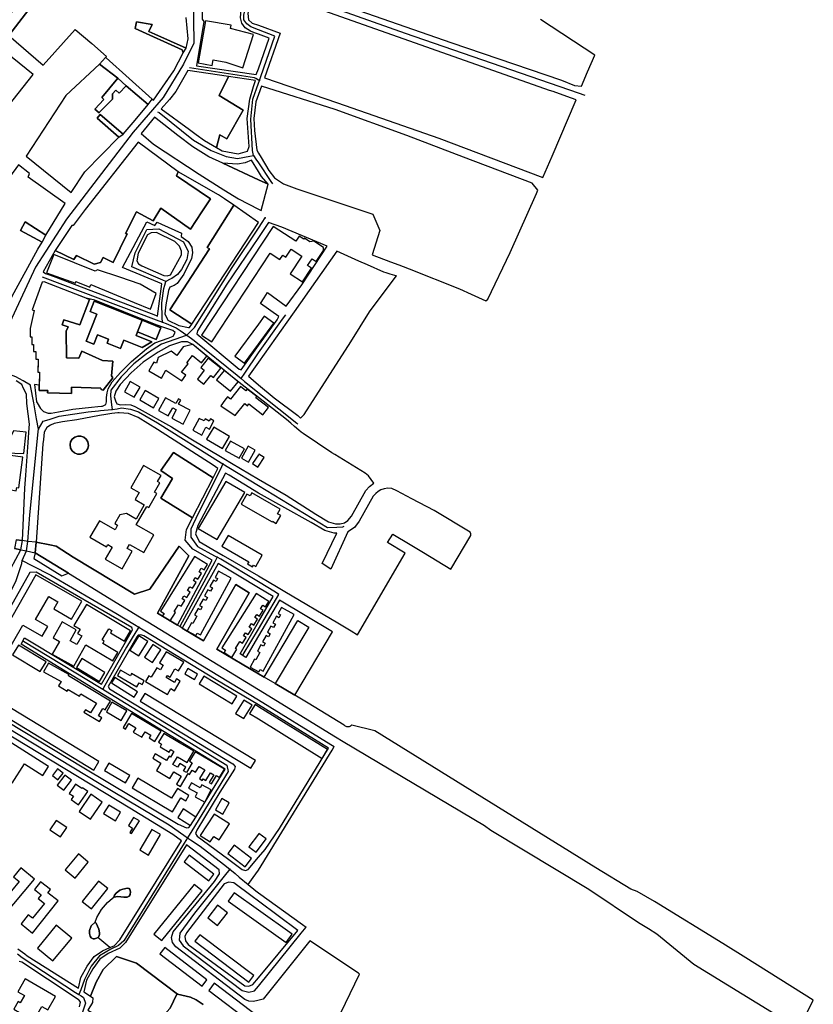
# Model space of a CAD drawing. Units: metres. Extents: x 43663 to 154329, y 406692 to 581000.
# Drawn here: x 99827 to 100402, y 478047 to 478761 of the extents above; entities that cross this region are included whole.
import ezdxf

# ---------------------------------------------------------------- set-up
doc = ezdxf.new("R2010")
doc.units = ezdxf.units.M
for name, color, linetype in [('0_TERREIN', 3, 'Continuous'), ('1_WATER', 5, 'Continuous'), ('2_GEBOUWEN', 1, 'Continuous'), ('3_WEGEN', 6, 'Continuous')]:
    doc.layers.add(name, color=color, linetype=linetype)

# ---------------------------------------------------------------- blocks, each defined once
blk = doc.blocks.new('24_oost.gml_terrain')
for points in [[(100045.645, 478777.54), (100139.56, 478744.667), (100219.761, 478717.373), (100229.097, 478713.496), (100234.158, 478712.89), (100238.552, 478723.372), (100243.916, 478735.378), (100204.568, 478761.255)], [(99823.875, 478770.949), (99813.348, 478754.697), (99819.045, 478749.763), (99835.967, 478771.597)], [(99835.967, 478771.597), (99819.045, 478749.763), (99843.99, 478728.159), (99867.137, 478754.075), (99879.166, 478743.915), (99889.784, 478734.432), (99889.171, 478733.746), (99889.523, 478733.431), (99923.088, 478703.453), (99923.874, 478702.751), (99936.896, 478721.521), (99938.712, 478724.138), (99945.5, 478737.107), (99944.743, 478739.201), (99910.763, 478754.701), (99911.65, 478759.641), (99922.935, 478757.718), (99920.664, 478752.639), (99925.027, 478750.687), (99947.725, 478740.537), (99949.132, 478747.12), (99947.707, 478762.689)], [(99987.34, 478782.348), (99984.084, 478784.591), (99971.695, 478788.056), (99964.549, 478790.231), (99959.613, 478793.102), (99959.247, 478793.416), (99958.886, 478793.824), (99959.348, 478761.493), (99960.562, 478759.781), (99955.188, 478727.65), (99998.492, 478721.265), (100000, 478725.576), (100007.821, 478747.618), (100000, 478750.705), (99997.294, 478751.652), (99994.232, 478752.829), (99990.466, 478755.182), (99987.876, 478758.715), (99986.912, 478762.435), (99987.455, 478768.839), (99989.091, 478775.056), (99988.68, 478779.789), (99987.34, 478782.348)], [(100212.97, 478662.232), (100230.331, 478703.102), (100223.516, 478705.448), (100213.785, 478709.089), (100211.069, 478709.767), (100039.941, 478770.206), (100017.124, 478777.812), (100010.415, 478779.595), (100000, 478782.101), (99997.2, 478781.551), (99995.645, 478780.612), (99992.349, 478765.543), (99992.82, 478761.07), (99995.409, 478758.715), (100000, 478757.102), (100015.711, 478751.359), (100004.392, 478718.96), (100057.395, 478700.93), (100130.937, 478675.134), (100206.148, 478646.791), (100212.97, 478662.232)], [(99947.725, 478740.537), (99925.027, 478750.687), (99920.664, 478752.639), (99922.935, 478757.718), (99911.65, 478759.641), (99910.763, 478754.701), (99944.743, 478739.201), (99945.5, 478737.107), (99947.725, 478740.537)], [(99795.737, 478664.028), (99808.365, 478685.943), (99836.733, 478721.492), (99809.955, 478742.86), (99726.003, 478634.069), (99761.559, 478615.734), (99768.709, 478626.513), (99771.686, 478625.135), (99795.737, 478664.028)], [(99881.539, 478696.341), (99887.97, 478703.257), (99886.453, 478704.713), (99898.087, 478718.815), (99884.721, 478728.923), (99860.428, 478706.121), (99831.599, 478662.078), (99864.147, 478635.715), (99874.067, 478650.913), (99898.866, 478676.036), (99883.056, 478689.683), (99885.229, 478692.398), (99901.965, 478678.207), (99910.591, 478688.193), (99920.084, 478699.68), (99904.225, 478713.17), (99899.012, 478707.868), (99896.767, 478709.992), (99894.34, 478707.383), (99894.34, 478704.549), (99894.34, 478703.561), (99884.844, 478693.948), (99884.512, 478693.611), (99881.539, 478696.341)], [(99989.069, 478695.625), (99971.515, 478706.253), (99978.423, 478719.974), (99948.846, 478724.29), (99940.205, 478709.035), (99935.496, 478703.149), (99929.611, 478696.556), (99950.028, 478681.47), (99954.877, 478677.887), (99960.89, 478673.444), (99969.682, 478668.419), (99971.977, 478677.602), (99977.059, 478674.83), (99989.069, 478695.625)], [(99904.225, 478713.17), (99898.087, 478718.815), (99886.453, 478704.713), (99887.97, 478703.257), (99881.539, 478696.341), (99884.512, 478693.611), (99884.844, 478693.948), (99894.34, 478703.561), (99894.34, 478704.549), (99894.34, 478707.383), (99896.767, 478709.992), (99899.012, 478707.868), (99904.225, 478713.17)], [(99991.913, 478689.414), (99993.689, 478703.48), (99996.428, 478712.687), (99997.944, 478717.127), (99978.423, 478719.974), (99971.515, 478706.253), (99989.069, 478695.625), (99977.059, 478674.83), (99971.977, 478677.602), (99969.682, 478668.419), (99973.825, 478666.05), (99985.374, 478663.74), (99992.085, 478665.872), (99993.202, 478669.1), (99991.913, 478689.414)], [(100055.585, 478695.933), (100002.186, 478712.894), (100000, 478706.881), (99998.074, 478701.585), (99996.672, 478689.414), (99997.172, 478680.893), (99998.785, 478666.492), (100000, 478664.413), (100001.962, 478661.144), (100007.514, 478651.889), (100011.648, 478646.484), (100018.103, 478642.196), (100027.861, 478638.537), (100082.858, 478620.098), (100087.945, 478608.335), (100082.413, 478590.51), (100095.657, 478585.583), (100101.812, 478583.293), (100104.945, 478582.062), (100109.276, 478580.36), (100145.752, 478566.025), (100154.173, 478562.168), (100164.794, 478557.303), (100166.249, 478558.467), (100182.547, 478592.421), (100201.561, 478635.068), (100202.565, 478637.634), (100198.554, 478642.615), (100148.663, 478661.404), (100107.619, 478677.092), (100055.585, 478695.933)], [(99901.965, 478678.207), (99885.229, 478692.398), (99883.056, 478689.683), (99898.866, 478676.036), (99901.965, 478678.207)], [(100006.989, 478641.824), (100000, 478645.098), (99974.253, 478657.165), (99963.981, 478661.709), (99952.446, 478669.008), (99941.617, 478677.249), (99924.695, 478690.511), (99915.094, 478678.519), (99923.96, 478670.891), (99957.154, 478648.995), (99975.04, 478637.706), (99985.522, 478631.336), (100000, 478623.737), (100001.92, 478622.729), (100006.989, 478641.824)], [(99965.264, 478631.31), (99940.719, 478647.79), (99941.849, 478650.781), (99912.752, 478672.314), (99874.313, 478623.481), (99865.774, 478611.838), (99864.696, 478611.968), (99852.774, 478593.699), (99866.155, 478587.158), (99868.218, 478590.193), (99880.965, 478583.759), (99885.456, 478585.095), (99887.398, 478588.615), (99894.682, 478585.095), (99904.96, 478605.754), (99903.599, 478606.18), (99911.58, 478621.926), (99923.654, 478615.356), (99929.341, 478624.575), (99950.828, 478609.293), (99958.987, 478621.736), (99965.264, 478631.31)], [(99994.939, 478659.293), (99990.455, 478657.271), (99984.912, 478656.346), (99974.253, 478657.165), (100000, 478645.098), (100006.989, 478641.824), (100002.221, 478647.329), (100000, 478651.001), (99994.939, 478659.293)], [(99859.809, 478627.805), (99832.971, 478646.877), (99834.114, 478649.584), (99826.145, 478655.824), (99819.614, 478647.036), (99775.53, 478581.657), (99770.586, 478583.541), (99764.775, 478582.788), (99762.342, 478584.482), (99751.292, 478589.777), (99750.488, 478589.241), (99729.181, 478559.618), (99728.344, 478558.13), (99724.104, 478544.945), (99760.572, 478531.61), (99801.072, 478515.731), (99819.332, 478555.824), (99821.554, 478560.702), (99840.152, 478594.841), (99843.31, 478599.82), (99827.607, 478608.376), (99830.855, 478614.439), (99845.854, 478604.795), (99859.809, 478627.805)], [(99982.181, 478626.569), (99975.467, 478631.294), (99971, 478634.227), (99941.849, 478650.781), (99940.719, 478647.79), (99965.264, 478631.31), (99958.987, 478621.736), (99950.828, 478609.293), (99929.341, 478624.575), (99923.654, 478615.356), (99911.58, 478621.926), (99903.599, 478606.18), (99904.96, 478605.754), (99894.682, 478585.095), (99887.398, 478588.615), (99885.456, 478585.095), (99880.965, 478583.759), (99868.218, 478590.193), (99866.155, 478587.158), (99852.774, 478593.699), (99844.037, 478578.361), (99845.685, 478577.184), (99846.428, 478576.936), (99848.51, 478576.242), (99853.188, 478574.454), (99925.491, 478546.811), (99926.795, 478546.159), (99929.91, 478569.492), (99901.498, 478581.508), (99919.053, 478614.552), (99924.828, 478611.779), (99926.676, 478614.322), (99929.747, 478612.906), (99944.234, 478606.233), (99944.002, 478603.922), (99949.084, 478600.225), (99951.856, 478596.297), (99952.318, 478592.137), (99951.625, 478587.978), (99945.849, 478576.655), (99941.23, 478569.954), (99938.92, 478568.336), (99935.685, 478567.181), (99934.761, 478564.87), (99932.913, 478554.471), (99932.22, 478547.77), (99934.188, 478543.78), (99934.436, 478543.278), (99942.323, 478539.511), (99949.253, 478538.007), (99950.108, 478537.821), (99951.651, 478540.359), (99935.679, 478550.841), (99964.586, 478594.887), (99962.944, 478596.048), (99982.181, 478626.569)], [(100000, 478614.031), (99982.181, 478626.569), (99962.944, 478596.048), (99964.586, 478594.887), (99935.679, 478550.841), (99951.651, 478540.359), (100000, 478614.031)], [(99845.854, 478604.795), (99830.855, 478614.439), (99827.607, 478608.376), (99843.31, 478599.82), (99845.854, 478604.795)], [(100000, 478524.812), (100013.509, 478543.455), (100014.784, 478545.999), (100001.475, 478555.315), (100004.149, 478559.493), (100006.563, 478563.264), (100020.179, 478553.392), (100031.421, 478568.797), (100049.761, 478596.798), (100016.975, 478610.624), (100007.428, 478614.18), (100000, 478603.167), (99977.173, 478569.246), (99955.864, 478535.569), (99955.271, 478533.39), (99986.111, 478507.726), (99987.522, 478507.255), (100000, 478524.812)], [(99936.378, 478576.193), (99944.234, 478590.52), (99944.234, 478593.293), (99942.847, 478596.99), (99939.382, 478600.225), (99926.214, 478606.926), (99922.287, 478606.695), (99919.515, 478605.078), (99912.816, 478591.906), (99911.892, 478586.36), (99913.047, 478584.05), (99915.588, 478582.663), (99931.527, 478575.731), (99933.836, 478575.5), (99936.378, 478576.193)], [(100033.248, 478474.796), (100066.94, 478527.491), (100080.621, 478549.199), (100096.938, 478571.244), (100100.025, 478575.415), (100098.99, 478575.711), (100095.458, 478576.72), (100092.657, 478577.52), (100091.048, 478577.98), (100079.186, 478583.259), (100072.879, 478586.066), (100056.755, 478593.241), (100025.845, 478549.397), (100020.572, 478541.918), (100000, 478512.737), (99992.82, 478502.546), (100000, 478496.415), (100011.47, 478486.915), (100028.489, 478474.21), (100030.632, 478472.24), (100033.248, 478474.796)], [(99847.206, 478570.097), (99844.621, 478570.955), (99843.151, 478570.86), (99836.045, 478550.676), (99837.446, 478550.283), (99834.515, 478537.235), (99834.504, 478531.134), (99835.669, 478531.132), (99835.66, 478525.677), (99837.006, 478525.675), (99836.997, 478520.553), (99838.593, 478520.55), (99838.759, 478514.976), (99840.446, 478514.973), (99840.375, 478512.35), (99840.191, 478505.565), (99841.353, 478505.534), (99841.101, 478496.238), (99840.996, 478492.384), (99847.228, 478492.214), (99847.183, 478490.567), (99864.429, 478490.098), (99864.552, 478494.616), (99885.775, 478494.039), (99885.938, 478492.935), (99887.398, 478492.48), (99894.54, 478501.465), (99893.587, 478502.829), (99894.547, 478513.424), (99886.911, 478514.117), (99872.106, 478520.877), (99869.745, 478515.659), (99860.817, 478516.008), (99860.563, 478535.288), (99862.029, 478538.466), (99857.681, 478539.852), (99858.852, 478543.524), (99870.528, 478539.801), (99877.615, 478558.35), (99875.229, 478559.289), (99847.206, 478570.097)], [(99881.407, 478557.657), (99875.229, 478559.289), (99877.615, 478558.35), (99870.528, 478539.801), (99858.852, 478543.524), (99857.681, 478539.852), (99862.029, 478538.466), (99860.563, 478535.288), (99860.817, 478516.008), (99869.745, 478515.659), (99872.106, 478520.877), (99886.911, 478514.117), (99894.547, 478513.424), (99893.587, 478502.829), (99894.54, 478501.465), (99887.398, 478492.48), (99885.938, 478492.935), (99885.775, 478494.039), (99864.552, 478494.616), (99864.429, 478490.098), (99847.183, 478490.567), (99847.228, 478492.214), (99840.996, 478492.384), (99841.101, 478496.238), (99837.798, 478496.66), (99839.15, 478484.094), (99839.583, 478483.355), (99842.064, 478479.116), (99844.249, 478476.931), (99847.625, 478475.784), (99848.833, 478475.717), (99849.713, 478475.717), (99855.055, 478476.809), (99865.496, 478478.752), (99879.095, 478480.088), (99883.495, 478480.562), (99886.234, 478480.857), (99886.986, 478480.938), (99889.293, 478482.152), (99889.9, 478484.094), (99889.9, 478486.644), (99889.96, 478487.305), (99890.265, 478490.651), (99891.114, 478493.565), (99894.098, 478498.62), (99899.948, 478505.372), (99907.953, 478513.377), (99918.782, 478522.56), (99924.903, 478526.798), (99934.555, 478530.094), (99938.321, 478531.742), (99939.783, 478534.421), (99938.086, 478535.744), (99932.234, 478537.593), (99929.925, 478538.341), (99924.59, 478540.465), (99881.407, 478557.657)], [(99912.326, 478534.679), (99915.712, 478543.233), (99881.052, 478557.051), (99878.078, 478549.591), (99882.891, 478547.672), (99875.095, 478528.118), (99880.712, 478525.879), (99883.435, 478532.707), (99891.4, 478529.532), (99890.27, 478526.697), (99900.109, 478522.775), (99902.49, 478528.749), (99915.745, 478523.465), (99922.723, 478527.625), (99911.325, 478532.169), (99912.326, 478534.679)], [(99882.891, 478547.672), (99878.078, 478549.591), (99881.052, 478557.051), (99915.712, 478543.233), (99929.343, 478537.799), (99925.936, 478529.253), (99912.326, 478534.679), (99911.325, 478532.169), (99922.723, 478527.625), (99915.745, 478523.465), (99902.49, 478528.749), (99900.109, 478522.775), (99890.27, 478526.697), (99891.4, 478529.532), (99883.435, 478532.707), (99880.712, 478525.879), (99875.095, 478528.118), (99882.891, 478547.672)], [(99929.343, 478537.799), (99915.712, 478543.233), (99912.326, 478534.679), (99925.936, 478529.253), (99929.343, 478537.799)], [(99982.554, 478500.955), (99952.414, 478525.719), (99948.65, 478527.504), (99944.207, 478527.504), (99935.496, 478524.679), (99927.257, 478519.97), (99916.428, 478512.906), (99907.717, 478505.136), (99899.848, 478496.519), (99897.136, 478492.529), (99896.602, 478491.743), (99895.51, 478487.737), (99896.36, 478484.823), (99897.331, 478482.516), (99900.123, 478481.787), (99904.009, 478482.03), (99907.53, 478481.787), (99910.322, 478480.695), (99913.6, 478478.995), (99937.12, 478465.872), (99949.857, 478458.046), (99974.987, 478442.943), (99980.527, 478439.613), (100000, 478427.909), (100020.021, 478416.31), (100041.592, 478402.542), (100050.778, 478397.141), (100055.92, 478395.641), (100056.776, 478395.641), (100059.348, 478395.641), (100062.347, 478396.284), (100064.918, 478397.998), (100067.49, 478401.212), (100077.774, 478419.638), (100080.559, 478422.637), (100083.609, 478424.983), (100081.879, 478427.827), (100079.767, 478430.442), (100077.404, 478432.213), (100055.499, 478445.811), (100053.194, 478446.971), (100032.479, 478461.017), (100031.034, 478462.155), (100029.367, 478463.507), (100026.29, 478466.126), (100023.528, 478468.477), (100020.278, 478471.289), (100000, 478487.216), (99988.117, 478496.381), (99982.554, 478500.955)], [(99833.901, 478465.275), (99834.102, 478467.94), (99832.233, 478482.909), (99831.832, 478489.528), (99829.786, 478493.794), (99828.465, 478496.544), (99824.463, 478499.369)], [(99824.389, 478383.932), (99829.035, 478383.411), (99830.558, 478421.353), (99831.442, 478430.969), (99833.09, 478454.514), (99833.901, 478465.275)], [(99926.904, 478463.933), (99912.779, 478472.644), (99905.716, 478475.705), (99899.128, 478476.147), (99898.034, 478476.01), (99893.71, 478475.47), (99889.314, 478474.775), (99884.764, 478474.056), (99868.285, 478470.996), (99857.927, 478469.584), (99851.89, 478468.242), (99849.252, 478467.075), (99846.608, 478465.512), (99844.786, 478462.112), (99844.095, 478456.655), (99843.694, 478453.492), (99838.982, 478382.296), (99848.774, 478380.255), (99853.3, 478379.311), (99865.784, 478371.449), (99910.17, 478344.623), (99921.266, 478348.323), (99942.535, 478379.311), (99949.47, 478372.374), (99926.815, 478330.748), (99941.294, 478322.098), (99966.368, 478369.311), (99952.483, 478377.206), (99946.934, 478383.682), (99947.86, 478391.545), (99952.134, 478399.831), (99929.276, 478414.264), (99937.82, 478428.395), (99929.276, 478434.327), (99938.343, 478447.237), (99967.147, 478428.93), (99970.673, 478435.764), (99967.31, 478438.119), (99926.904, 478463.933)], [(99863.515, 478453.153), (99863.877, 478455.051), (99865.049, 478457.026), (99866.824, 478458.484), (99868.989, 478459.251), (99871.286, 478459.235), (99873.438, 478458.436), (99875.193, 478456.953), (99876.337, 478454.961), (99876.731, 478452.506), (99876.268, 478450.257), (99875.067, 478448.298), (99873.272, 478446.867), (99871.096, 478446.132), (99868.8, 478446.182), (99866.658, 478447.011), (99864.926, 478448.52), (99863.811, 478450.528), (99863.515, 478453.153)], [(100000, 478357.864), (100014.388, 478349.317), (100019.075, 478346.534), (100057.508, 478323.701), (100067.165, 478317.964), (100071.857, 478315.177), (100106.307, 478374.236), (100093.617, 478382.166), (100097.379, 478388.186), (100110.095, 478380.534), (100119.702, 478374.754), (100139.61, 478362.775), (100153.967, 478387.073), (100153.967, 478388.418), (100153.518, 478389.54), (100127.405, 478405.176), (100111.199, 478413.638), (100100.484, 478419.521), (100096.861, 478421.096), (100093.898, 478421.354), (100091.297, 478420.92), (100088.885, 478420.212), (100086.843, 478418.985), (100085.229, 478417.665), (100083.313, 478415.602), (100073.17, 478397.418), (100069.572, 478392.921), (100064.778, 478389.846), (100052.437, 478362.804), (100046.125, 478366.751), (100056.776, 478388.836), (100054.948, 478388.836), (100048.059, 478390.845), (100038.143, 478396.676), (100000, 478417.784), (99978.695, 478430.97), (99976.198, 478432.41), (99956.183, 478394.32), (99954.333, 478388.307), (99957.108, 478382.756), (99969.872, 478375.348), (99974.399, 478372.721), (100000, 478357.864)], [(99820.527, 478363.1), (99827.71, 478376.725), (99823.237, 478377.669)], [(99829.035, 478383.411), (99824.389, 478383.932), (99823.237, 478377.669), (99827.71, 478376.725), (99829.035, 478383.411)], [(99862.257, 478359.768), (99838.174, 478374.52), (99837.079, 478370.473), (99857.521, 478357.831), (99862.257, 478359.768)], [(99970.918, 478366.723), (99944.803, 478320.002), (99960.104, 478310.861), (99983.684, 478351.561), (99993.394, 478345.548), (99969.754, 478304.703), (100000, 478286.92), (100004.257, 478284.297), (100028.551, 478325.53), (100036.666, 478320.709), (100012.28, 478279.792), (100026.352, 478271.405), (100053.688, 478317.27), (100015.309, 478340.194), (100000, 478314.469), (99990.904, 478298.563), (99986.699, 478301.289), (100000, 478324.636), (100010.597, 478342.936), (100000, 478349.162), (99970.918, 478366.723)], [(99908.511, 478319.634), (99908.334, 478320.462), (99838.955, 478360.573), (99834.301, 478360.205), (99810.989, 478319.519), (99799.43, 478301.552), (99784.4, 478276.866), (99785.162, 478271.916), (99873.375, 478218.748), (99941.881, 478177.78), (99947.869, 478175.227), (99949.649, 478175.425), (99950.85, 478176.83), (99954.762, 478183.013), (99963.99, 478198.412), (99975.81, 478217.646), (99887.516, 478271.729), (99883.195, 478274.398), (99828.057, 478308.454), (99830.412, 478312.926), (99886.289, 478279.409), (99889.985, 478285.591), (99908.687, 478318.813), (99908.511, 478319.634)], [(100000, 478153.916), (100004.942, 478159.579), (100015.189, 478174.574), (100050.822, 478233.009), (100000, 478264.295), (99969.308, 478282.554), (99917.044, 478314.34), (99914.69, 478315.046), (99914.026, 478314.963), (99912.807, 478314.811), (99911.864, 478313.633), (99891.149, 478277.61), (99891.972, 478275.961), (99981.549, 478221.573), (99983.196, 478219.689), (99982.634, 478217.661), (99971.941, 478201.007), (99955.417, 478173.541), (99954.476, 478171.186), (99955.653, 478169.067), (99977.559, 478152.875), (99986.327, 478146.392), (99988.14, 478145.052), (99990.73, 478144.345), (99992.613, 478145.052), (100000, 478153.916)], [(99944.351, 478165.676), (99937.879, 478170.246), (99906.686, 478189.552), (99793.921, 478257.595)], [(99870.312, 478045.455), (99871.019, 478048.751), (99870.077, 478050.164), (99869.622, 478050.466), (99865.664, 478053.09), (99828.525, 478077.712), (99826.642, 478078.183)], [(99825.583, 478087.366), (99830.639, 478083.702), (99832.41, 478082.42), (99869.467, 478058.827), (99871.249, 478066.551), (99875.878, 478074.886), (99880.971, 478081.834), (99886.99, 478086.003), (99892.234, 478088.334), (99895.323, 478089.708), (99899.491, 478093.876), (99944.351, 478165.676)], [(99940.173, 478089.014), (99937.819, 478092.075), (99937.114, 478095.606), (99938.29, 478099.843), (99968.188, 478136.339), (99971.719, 478141.754), (99971.459, 478144.622), (99947.945, 478162.906), (99903.658, 478092.024), (99899.491, 478087.856), (99891.157, 478084.151), (99885.138, 478079.982), (99880.045, 478073.035), (99875.416, 478064.699), (99873.473, 478056.276), (99878.165, 478053.117), (99882.36, 478063.309), (99887.453, 478072.572), (99897.176, 478081.834), (99911.57, 478077.006), (99941.318, 478054.531), (99950.708, 478052.519), (99954.946, 478050.4), (99959.889, 478047.105)], [(100045.887, 478012.437), (100073.231, 478069.011), (100072.502, 478069.74), (100037.288, 478093.349), (100003.413, 478050.995), (99999.622, 478050.09), (99996.438, 478049.223), (99993.142, 478049.458), (99990.082, 478050.635), (99940.173, 478089.014)], [(99899.571, 478129.946), (99901.606, 478130.794), (99905.166, 478131.387), (99906.269, 478131.133), (99906.863, 478130.455), (99907.287, 478128.759), (99906.947, 478126.893), (99906.354, 478125.706), (99904.828, 478124.943), (99902.369, 478124.858), (99898.214, 478125.452), (99895.077, 478124.943), (99895.67, 478126.3), (99896.857, 478127.741), (99899.571, 478129.946)], [(99982.1, 478135.275), (99978.548, 478135.868), (99975.25, 478134.691), (99947.942, 478099.138), (99946.765, 478096.313), (99947.236, 478093.252), (99949.119, 478090.662), (99990.082, 478060.524), (99993.142, 478060.289), (99995.967, 478061.466), (100000, 478066.33), (100028.582, 478100.799), (100000, 478121.998), (99995.42, 478125.395), (99982.1, 478135.275)], [(99878.882, 478104.17), (99881.765, 478106.883), (99882.274, 478106.12), (99884.224, 478101.794), (99884.817, 478099.082), (99884.817, 478097.895), (99884.393, 478096.454), (99883.491, 478095.624), (99882.613, 478095.096), (99881.086, 478094.758), (99880.238, 478094.758), (99878.798, 478095.351), (99877.949, 478096.623), (99877.525, 478098.489), (99877.441, 478100.693), (99878.882, 478104.17)], [(99941.318, 478054.531), (99911.57, 478077.006), (99897.176, 478081.834), (99887.453, 478072.572), (99882.36, 478063.309), (99878.165, 478053.117), (99880.083, 478051.812), (99879.613, 478048.516), (99876.344, 478042.886), (99880.907, 478040.218), (99881.472, 478040.648), (99882.609, 478040.648), (99884.164, 478040.289), (99886.376, 478039.332), (99893.912, 478034.966), (99897.248, 478032.58), (99905.508, 478028.268), (99910.453, 478028.032), (99917.279, 478029.916), (99923.4, 478032.506), (99930.933, 478038.864), (99936.112, 478044.514), (99940.821, 478054.637), (99941.318, 478054.531)]]:
    blk.add_lwpolyline(points)
blk = doc.blocks.new('24_oost.gml_water')
for points in [[(99863.515, 478453.153), (99863.811, 478450.528), (99864.926, 478448.52), (99866.658, 478447.011), (99868.8, 478446.182), (99871.096, 478446.132), (99873.272, 478446.867), (99875.067, 478448.298), (99876.268, 478450.257), (99876.731, 478452.506), (99876.337, 478454.961), (99875.193, 478456.953), (99873.438, 478458.436), (99871.286, 478459.235), (99868.989, 478459.251), (99866.824, 478458.484), (99865.049, 478457.026), (99863.877, 478455.051), (99863.515, 478453.153)], [(99838.982, 478382.296), (99832.928, 478382.864), (99829.035, 478383.411), (99824.389, 478383.932), (99823.237, 478377.669), (99827.71, 478376.725), (99831.768, 478375.936), (99838.174, 478374.52), (99838.982, 478382.296)], [(99865.784, 478371.449), (99853.3, 478379.311), (99848.774, 478380.255), (99838.982, 478382.296), (99838.174, 478374.52), (99862.257, 478359.768), (99913.767, 478328.215), (99919.858, 478324.485), (100000, 478275.395), (100055.835, 478241.194), (100061.517, 478237.714), (100163.889, 478176.817), (100168.482, 478173.503), (100239.563, 478130.668), (100275.556, 478106.606), (100282.928, 478102.091), (100288.964, 478098.394), (100315.792, 478076.433), (100385.807, 478033.345)], [(100392.094, 478029.47), (100402.304, 478050.194), (100353.294, 478081.032), (100336.79, 478091.228), (100287.249, 478121.836), (100274.629, 478128.988), (100270.001, 478130.671), (100244.668, 478146.068), (100084.349, 478245.426), (100067.645, 478249.513), (100067.111, 478249.056), (100066.672, 478248.783), (100066.2, 478248.572), (100065.703, 478248.43), (100065.191, 478248.358), (100064.676, 478248.357), (100064.162, 478248.43), (100063.665, 478248.572), (100063.138, 478248.817), (100062.55, 478249.216), (100062.179, 478249.575), (100036, 478265.655), (100031.272, 478268.472), (100026.352, 478271.405), (100012.28, 478279.792), (100004.257, 478284.297), (100000, 478286.92), (99969.754, 478304.703), (99993.394, 478345.548), (99983.684, 478351.561), (99960.104, 478310.861), (99944.803, 478320.002), (99943.019, 478321.068), (99941.294, 478322.098), (99926.815, 478330.748), (99949.47, 478372.374), (99942.535, 478379.311), (99921.266, 478348.323), (99910.17, 478344.623), (99865.784, 478371.449)], [(99895.077, 478124.943), (99898.214, 478125.452), (99902.369, 478124.858), (99904.828, 478124.943), (99906.354, 478125.706), (99906.947, 478126.893), (99907.287, 478128.759), (99906.863, 478130.455), (99906.269, 478131.133), (99905.166, 478131.387), (99901.606, 478130.794), (99899.571, 478129.946), (99896.857, 478127.741), (99895.67, 478126.3), (99895.077, 478124.943)], [(99881.765, 478106.883), (99882.867, 478110.19), (99886.343, 478116.04), (99890.668, 478120.958), (99894.145, 478124.265), (99895.077, 478124.943)], [(99878.882, 478104.17), (99877.441, 478100.693), (99877.525, 478098.489), (99877.949, 478096.623), (99878.798, 478095.351), (99880.238, 478094.758), (99881.086, 478094.758), (99882.613, 478095.096), (99883.491, 478095.624), (99884.393, 478096.454), (99884.817, 478097.895), (99884.817, 478099.082), (99884.224, 478101.794), (99882.274, 478106.12), (99881.765, 478106.883), (99878.882, 478104.17)], [(99892.234, 478088.334), (99883.491, 478095.624)], [(99897.176, 478081.834), (99911.57, 478077.006), (99941.318, 478054.531)], [(99941.318, 478054.531), (99940.821, 478054.637), (99936.112, 478044.514)], [(99959.889, 478047.105), (99954.946, 478050.4), (99950.708, 478052.519), (99941.318, 478054.531)]]:
    blk.add_lwpolyline(points)
blk = doc.blocks.new('24_oost.gml_buildings')
for points in [[(99843.99, 478728.159), (99867.137, 478754.075), (99879.166, 478743.915), (99889.784, 478734.432), (99889.171, 478733.746), (99884.721, 478728.923), (99860.428, 478706.121), (99831.599, 478662.078), (99864.147, 478635.715), (99874.067, 478650.913), (99898.866, 478676.036), (99883.056, 478689.683), (99885.229, 478692.398), (99901.965, 478678.207), (99910.591, 478688.193), (99920.084, 478699.68), (99923.052, 478703.485), (99923.874, 478702.751), (99938.712, 478724.138), (99945.5, 478737.107), (99944.743, 478739.201), (99910.763, 478754.701), (99911.65, 478759.641), (99922.935, 478757.718), (99920.664, 478752.639), (99925.027, 478750.687), (99947.725, 478740.537), (99949.132, 478747.12), (99947.707, 478762.689)], [(99835.967, 478771.597), (99819.045, 478749.763), (99843.99, 478728.159)], [(99996.511, 478750.267), (99979.722, 478754.682), (99980.146, 478757.047), (99961.699, 478760.351), (99956.23, 478729.818), (99966.534, 478727.973), (99967.239, 478731.907), (99976.385, 478730.269), (99988.602, 478726.246), (99996.511, 478750.267)], [(99795.737, 478664.028), (99808.365, 478685.943), (99836.733, 478721.492), (99809.955, 478742.86), (99726.003, 478634.069), (99761.559, 478615.734), (99768.709, 478626.513), (99771.686, 478625.135), (99795.737, 478664.028)], [(99989.069, 478695.625), (99971.515, 478706.253), (99978.423, 478719.974), (99948.846, 478724.29), (99940.205, 478709.035), (99935.496, 478703.149), (99929.611, 478696.556), (99950.028, 478681.47), (99954.878, 478677.887), (99960.89, 478673.444), (99969.682, 478668.419), (99971.977, 478677.602), (99977.059, 478674.83), (99989.069, 478695.625)], [(99881.539, 478696.341), (99887.97, 478703.257), (99886.453, 478704.713), (99898.087, 478718.815), (99904.225, 478713.17), (99899.012, 478707.868), (99896.767, 478709.992), (99894.34, 478707.383), (99894.34, 478704.549), (99894.34, 478703.561), (99884.844, 478693.948), (99884.512, 478693.611), (99881.539, 478696.341)], [(100006.989, 478641.824), (100000, 478645.098), (99974.253, 478657.165), (99963.981, 478661.709), (99952.446, 478669.008), (99941.617, 478677.249), (99924.695, 478690.511), (99915.094, 478678.519), (99923.96, 478670.891), (99957.154, 478648.995), (99975.04, 478637.706), (99985.522, 478631.336), (100000, 478623.737), (100001.92, 478622.729), (100006.989, 478641.824)], [(99965.264, 478631.31), (99940.719, 478647.79), (99941.849, 478650.781), (99912.752, 478672.314), (99874.313, 478623.481), (99865.774, 478611.838), (99864.696, 478611.968), (99852.774, 478593.699), (99866.155, 478587.158), (99868.218, 478590.193), (99880.965, 478583.759), (99885.456, 478585.095), (99887.398, 478588.615), (99894.682, 478585.095), (99904.96, 478605.754), (99903.599, 478606.18), (99911.58, 478621.926), (99923.654, 478615.356), (99929.341, 478624.575), (99950.828, 478609.293), (99958.987, 478621.736), (99965.264, 478631.31)], [(99859.809, 478627.805), (99832.971, 478646.877), (99834.114, 478649.584), (99826.145, 478655.824)], [(99821.554, 478560.702), (99840.152, 478594.841), (99843.31, 478599.82), (99827.607, 478608.376), (99830.855, 478614.439), (99845.854, 478604.795), (99859.809, 478627.805)], [(100000, 478614.03), (99982.181, 478626.569), (99962.944, 478596.048), (99964.586, 478594.887), (99935.679, 478550.841), (99951.651, 478540.359), (100000, 478614.03)], [(100010.605, 478611.272), (99958.749, 478532.408), (99966.252, 478527.474), (100008.605, 478591.885), (100015.654, 478587.25), (100017.659, 478590.3), (100019.89, 478588.833), (100023.761, 478594.719), (100031.505, 478589.627), (100023.117, 478576.87), (100031.864, 478571.119), (100038.414, 478581.08), (100035.7, 478582.865), (100038.943, 478587.797), (100041.936, 478585.829), (100047.147, 478593.754), (100047.189, 478596.015), (100040.122, 478600.561), (100037.356, 478599.944), (100033.528, 478602.804), (100032.868, 478601.9), (100029.456, 478604.171), (100027.026, 478600.475), (100010.605, 478611.272)], [(100010.605, 478611.272), (99958.749, 478532.408), (99966.252, 478527.474), (100008.605, 478591.885), (100015.654, 478587.25), (100017.659, 478590.3), (100019.89, 478588.833), (100023.761, 478594.719), (100031.505, 478589.627), (100023.117, 478576.87), (100031.864, 478571.119), (100038.414, 478581.08), (100035.7, 478582.865), (100038.943, 478587.797), (100041.936, 478585.829), (100047.147, 478593.754), (100047.189, 478596.015), (100040.122, 478600.561), (100037.356, 478599.944), (100033.528, 478602.804), (100032.868, 478601.9), (100029.456, 478604.171), (100027.026, 478600.475), (100010.605, 478611.272)], [(99851.744, 478590.77), (99846.469, 478577.511), (99867.358, 478570.127), (99867.739, 478571.203), (99877.681, 478567.089), (99878.505, 478569.081), (99910.049, 478556.03), (99921.802, 478551.167), (99925.965, 478562.697), (99914.197, 478569.243), (99899.44, 478574.404), (99883.466, 478579.755), (99881.716, 478578.842), (99851.744, 478590.77)], [(99877.615, 478558.35), (99844.621, 478570.955), (99843.151, 478570.86), (99836.045, 478550.676), (99837.446, 478550.283), (99834.515, 478537.235), (99834.504, 478531.134), (99835.669, 478531.132), (99835.66, 478525.677), (99837.006, 478525.675), (99836.997, 478520.553), (99838.769, 478520.55), (99838.759, 478514.976), (99840.446, 478514.973), (99840.191, 478505.565), (99841.353, 478505.534), (99840.996, 478492.384), (99847.228, 478492.214), (99847.183, 478490.567), (99864.429, 478490.098), (99864.552, 478494.616), (99885.775, 478494.039), (99885.938, 478492.935), (99887.398, 478492.48), (99894.54, 478501.465), (99893.587, 478502.829), (99894.547, 478513.424), (99886.911, 478514.117), (99872.106, 478520.877), (99869.745, 478515.659), (99860.817, 478516.008), (99860.563, 478535.288), (99862.029, 478538.466), (99857.681, 478539.852), (99858.852, 478543.524), (99870.528, 478539.801), (99877.615, 478558.35)], [(99912.326, 478534.679), (99915.712, 478543.233), (99881.052, 478557.051), (99878.078, 478549.591), (99882.891, 478547.672), (99875.095, 478528.118), (99880.712, 478525.879), (99883.435, 478532.707), (99891.4, 478529.532), (99890.27, 478526.697), (99900.109, 478522.775), (99902.49, 478528.749), (99915.745, 478523.465), (99922.723, 478527.625), (99911.325, 478532.169), (99912.326, 478534.679)], [(100000, 478525.741), (100011.137, 478541.002), (100004.153, 478546.099), (100000, 478540.408), (99983.033, 478517.159), (99990.017, 478512.062), (100000, 478525.741)], [(99929.343, 478537.799), (99915.712, 478543.233), (99912.326, 478534.679), (99925.936, 478529.253), (99929.343, 478537.799)], [(99952.36, 478525.634), (99952.348, 478525.64), (99945.43, 478523.869), (99940.788, 478517.713), (99936.82, 478520.706), (99927.294, 478516.095), (99926.059, 478512.201), (99924.114, 478512.91), (99923.561, 478511.636), (99920.592, 478506.402), (99929.736, 478501.215), (99932.911, 478506.955), (99944.605, 478499.252), (99947.379, 478503.464), (99944.233, 478505.536), (99949.077, 478511.633), (99948.094, 478512.414), (99952.167, 478517.539), (99958.825, 478512.249), (99962.706, 478517.134), (99952.36, 478525.634)], [(99972.779, 478508.431), (99963.553, 478515.761), (99958.194, 478509.016), (99960.807, 478506.939), (99955.746, 478500.569), (99960.426, 478496.85), (99965.486, 478503.219), (99967.418, 478501.683), (99972.779, 478508.431)], [(99985.227, 478498.575), (99982.49, 478500.878), (99975.22, 478506.852), (99969.711, 478500.09), (99979.778, 478491.888), (99985.227, 478498.575)], [(99907.057, 478498.844), (99902.841, 478491.415), (99910.026, 478487.337), (99914.242, 478494.766), (99907.057, 478498.844)], [(99986.967, 478495.209), (99979.76, 478486.041), (99977.594, 478487.744), (99975.572, 478485.172), (99972.884, 478481.135), (99983.281, 478474.212), (99990.085, 478482.867), (99992.171, 478481.228), (99993.183, 478482.515), (100003.193, 478474.647), (100007.274, 478479.838), (99998.149, 478487.012), (99998.798, 478487.838), (99991.808, 478493.333), (99990.87, 478492.141), (99986.967, 478495.209)], [(99917.82, 478492.163), (99913.963, 478485.536), (99923.943, 478479.728), (99927.8, 478486.355), (99917.82, 478492.163)], [(99932.592, 478487.041), (99927.464, 478477.835), (99934.665, 478473.825), (99937.884, 478479.605), (99940.026, 478478.413), (99940.37, 478478.227), (99937.159, 478472.097), (99945.37, 478467.797), (99950.657, 478477.895), (99942.447, 478482.194), (99942.175, 478482.271), (99943.857, 478485.292), (99942.024, 478486.313), (99940.101, 478482.859), (99932.592, 478487.041)], [(99957.041, 478472.069), (99952.413, 478463.405), (99958.883, 478459.949), (99961.915, 478465.627), (99964.552, 478464.218), (99967.799, 478470.296), (99965.282, 478471.64), (99964.419, 478470.023), (99961.407, 478471.632), (99960.62, 478470.158), (99957.041, 478472.069)], [(99831.702, 478462.157), (99822.393, 478463.138), (99816.207, 478449.612), (99816.894, 478447.06), (99830.068, 478446.645), (99831.702, 478462.157)], [(99979.125, 478458.905), (99967.624, 478465.666), (99962.469, 478456.896), (99973.97, 478450.136), (99979.125, 478458.905)], [(99989.827, 478449.876), (99979.897, 478455.567), (99976.026, 478448.813), (99985.956, 478443.121), (99989.827, 478449.876)], [(99997.674, 478448.98), (99992.56, 478451.804), (99987.812, 478443.203), (99992.925, 478440.379), (99997.674, 478448.98)], [(99829.238, 478443.83), (99790.999, 478449.067), (99789.814, 478440.42), (99781.136, 478442.86), (99779.278, 478436.253), (99785.745, 478434.434), (99783.797, 478427.508), (99824.494, 478419.602), (99824.956, 478421.981), (99826.222, 478421.807), (99829.238, 478443.83)], [(100000, 478437.362), (100004.13, 478443.628), (100000.349, 478446.12), (100000, 478445.59), (99995.798, 478439.215), (99999.579, 478436.723), (100000, 478437.362)], [(99926.263, 478417.498), (99924.61, 478418.453), (99928.56, 478425.298), (99926.914, 478426.248), (99929.422, 478430.595), (99916.795, 478437.881), (99907.501, 478421.777), (99913.523, 478418.302), (99910.554, 478413.158), (99917.288, 478409.272), (99911.409, 478399.083), (99904.336, 478403.165), (99899.541, 478402.016), (99895.908, 478395.72), (99897.953, 478394.54), (99896.098, 478391.325), (99884.755, 478397.871), (99877.821, 478385.855), (99889.899, 478378.886), (99890.84, 478380.516), (99893.889, 478378.756), (99888.889, 478370.091), (99901.142, 478363.02), (99908.477, 478375.73), (99904.977, 478377.75), (99906.655, 478380.658), (99916.851, 478374.774), (99924.196, 478387.501), (99911.413, 478394.877), (99919.146, 478408.277), (99920.493, 478407.499), (99926.263, 478417.498)], [(99990.169, 478418.366), (99976.425, 478426.391), (99956.454, 478392.188), (99970.198, 478384.163), (99990.169, 478418.366)], [(99995.262, 478418.013), (99993.979, 478415.785), (99991.551, 478417.183), (99987.393, 478409.959), (100009.916, 478396.997), (100010.192, 478397.475), (100012.974, 478395.874), (100016.229, 478401.53), (100013.938, 478402.848), (100015.848, 478406.167), (99995.262, 478418.013)], [(100002.796, 478372.909), (99977.969, 478387.232), (99973.44, 478379.38), (99993.056, 478368.064), (99992.159, 478366.509), (99995.717, 478364.456), (99996.447, 478365.722), (99998.099, 478364.769), (100002.796, 478372.909)], [(99963.061, 478366.038), (99953.797, 478371.856), (99928.954, 478332.298), (99931.591, 478330.641), (99930.499, 478328.902), (99936.127, 478325.368), (99939.861, 478331.313), (99938.893, 478331.921), (99942.065, 478336.972), (99943.965, 478335.779), (99946.584, 478339.95), (99944.674, 478341.15), (99946.045, 478343.332), (99948.023, 478342.089), (99950.553, 478346.119), (99948.708, 478347.278), (99950.38, 478349.941), (99952.136, 478348.838), (99954.85, 478353.158), (99952.861, 478354.407), (99954.248, 478356.615), (99956.174, 478355.405), (99958.826, 478359.629), (99956.99, 478360.782), (99958.622, 478363.382), (99960.61, 478362.134), (99963.061, 478366.038)], [(99980.318, 478356.204), (99971.1, 478361.215), (99968.699, 478356.799), (99970.433, 478355.856), (99969.311, 478353.793), (99967.416, 478354.824), (99964.893, 478350.184), (99966.722, 478349.189), (99965.392, 478346.743), (99963.452, 478347.798), (99961.018, 478343.32), (99963.021, 478342.231), (99961.804, 478339.993), (99959.913, 478341.02), (99957.355, 478336.314), (99959.205, 478335.309), (99958.019, 478333.127), (99956.22, 478334.105), (99953.76, 478329.58), (99955.469, 478328.651), (99952.563, 478323.305), (99951.581, 478323.838), (99948.43, 478318.042), (99954.731, 478314.616), (99955.657, 478316.319), (99957.955, 478315.07), (99980.318, 478356.204)], [(99838.663, 478358.549), (99808.58, 478306.047), (99817.201, 478301.107), (99829.277, 478322.182), (99843.292, 478314.152), (99847.269, 478321.094), (99838.452, 478326.146), (99847.993, 478342.798), (99854.654, 478338.981), (99851.743, 478333.901), (99864.543, 478326.567), (99871.942, 478339.48), (99838.663, 478358.549)], [(100007.656, 478339.334), (99998.392, 478345.152), (99973.549, 478305.594), (99976.186, 478303.937), (99975.094, 478302.198), (99980.722, 478298.664), (99984.456, 478304.609), (99983.488, 478305.217), (99986.66, 478310.268), (99988.56, 478309.075), (99991.179, 478313.246), (99989.269, 478314.446), (99990.64, 478316.628), (99992.618, 478315.385), (99995.148, 478319.415), (99993.303, 478320.574), (99994.975, 478323.237), (99996.731, 478322.134), (99999.445, 478326.454), (99997.456, 478327.703), (99998.843, 478329.911), (100000.769, 478328.701), (100003.421, 478332.925), (100001.585, 478334.078), (100003.217, 478336.678), (100005.205, 478335.43), (100007.656, 478339.334)], [(99895.182, 478325.255), (99875.331, 478337.127), (99866.226, 478321.902), (99870.786, 478319.175), (99868.972, 478316.141), (99872.002, 478314.329), (99868.471, 478308.058), (99863.561, 478310.822), (99867.992, 478318.693), (99857.62, 478324.531), (99851.126, 478312.993), (99855.79, 478310.368), (99850.576, 478301.106), (99866.201, 478292.31), (99875.009, 478307.958), (99894.494, 478296.304), (99898.089, 478302.315), (99887.239, 478308.804), (99888.267, 478310.523), (99886.808, 478311.396), (99891.645, 478319.484), (99893.782, 478318.207), (99892.75, 478316.481), (99902.857, 478310.437), (99907.363, 478317.971), (99895.182, 478325.255)], [(100025.924, 478329.92), (100016.706, 478334.931), (100014.305, 478330.515), (100016.039, 478329.572), (100014.917, 478327.509), (100013.022, 478328.54), (100010.499, 478323.9), (100012.328, 478322.905), (100010.998, 478320.459), (100009.058, 478321.514), (100006.624, 478317.036), (100008.627, 478315.947), (100007.41, 478313.709), (100005.519, 478314.736), (100002.961, 478310.03), (100004.811, 478309.025), (100003.625, 478306.843), (100001.826, 478307.821), (99999.366, 478303.296), (100001.075, 478302.367), (99998.169, 478297.021), (99997.187, 478297.554), (99994.036, 478291.758), (100000.337, 478288.332), (100001.263, 478290.035), (100003.561, 478288.786), (100025.924, 478329.92)], [(99906.804, 478303.98), (99913.436, 478299.881), (99919.861, 478310.276), (99913.229, 478314.375), (99906.804, 478303.98)], [(99846.158, 478295.545), (99826.068, 478307.728), (99821.795, 478300.681), (99841.885, 478288.499), (99846.158, 478295.545)], [(99923.572, 478308.049), (99917.462, 478298.882), (99923.201, 478295.057), (99929.311, 478304.224), (99923.572, 478308.049)], [(99945.851, 478295.377), (99933.082, 478302.869), (99928.344, 478294.794), (99931.071, 478293.194), (99928.987, 478289.642), (99926.254, 478291.246), (99922.205, 478284.346), (99920.527, 478285.331), (99918.132, 478281.249), (99934.079, 478271.891), (99936.564, 478276.126), (99939.265, 478274.541), (99943.393, 478281.576), (99940.634, 478283.194), (99939.11, 478280.597), (99933.138, 478284.101), (99934.005, 478285.578), (99935.965, 478284.428), (99939.482, 478290.422), (99942.057, 478288.911), (99945.851, 478295.377)], [(99888.638, 478287.825), (99871.997, 478297.924), (99868.066, 478291.446), (99884.706, 478281.347), (99888.638, 478287.825)], [(99862.255, 478285.296), (99862.579, 478286.402), (99847.8, 478294.63), (99844.307, 478288.357), (99856.993, 478281.294), (99855.068, 478278.071), (99861.29, 478274.355), (99861.987, 478275.521), (99870.314, 478270.549), (99871.345, 478272.276), (99882.522, 478265.602), (99878.331, 478258.584), (99874.579, 478260.824), (99873.489, 478259), (99884.814, 478252.238), (99886.413, 478254.916), (99884.061, 478256.32), (99887.286, 478261.721), (99889.02, 478260.685), (99892.818, 478267.046), (99862.255, 478285.296)], [(99900.078, 478289.584), (99897.794, 478285.616), (99911.961, 478277.46), (99913.636, 478280.368), (99915.752, 478279.15), (99917.273, 478281.791), (99908.087, 478287.079), (99907.177, 478285.497), (99900.078, 478289.584)], [(99946.582, 478286.891), (99953.567, 478282.699), (99955.86, 478286.52), (99948.875, 478290.712), (99946.582, 478286.891)], [(99895.981, 478284.159), (99893.492, 478280.236), (99909.868, 478269.845), (99912.357, 478273.768), (99895.981, 478284.159)], [(99984.437, 478270.558), (99960.346, 478285.2), (99956.974, 478279.652), (99981.065, 478265.01), (99984.437, 478270.558)], [(99806.111, 478270.743), (99802.396, 478264.621), (99880.707, 478217.105), (99884.422, 478223.227), (99806.111, 478270.743)], [(99904.581, 478259.918), (99893.805, 478266.176), (99889.797, 478259.274), (99900.574, 478253.017), (99904.581, 478259.918)], [(99914.287, 478267.108), (99994.464, 478218.427), (99997.82, 478223.954), (99917.643, 478272.635), (99914.287, 478267.108)], [(99989.447, 478267.774), (99983.471, 478258.105), (99989.447, 478254.411), (99995.423, 478264.08), (99989.447, 478267.774)], [(100000, 478254.122), (100046.201, 478225.526), (100050.174, 478231.944), (100000, 478262.999), (99997.556, 478264.512), (99993.583, 478258.094), (100000, 478254.122)], [(99908.093, 478258.023), (99901.939, 478247.816), (99903.696, 478246.757), (99906.113, 478250.766), (99911.174, 478247.714), (99909.294, 478244.597), (99915.525, 478240.84), (99917.868, 478244.726), (99921.948, 478242.266), (99920.805, 478240.369), (99925.038, 478237.817), (99929.455, 478245.144), (99908.093, 478258.023)], [(99821.503, 478207.459), (99830.371, 478221.515), (99843.714, 478213.096), (99847.912, 478219.75), (99797.199, 478251.747)], [(99950.055, 478232.609), (99942.915, 478236.841), (99931.381, 478243.676), (99927.525, 478237.169), (99929.797, 478235.823), (99928.697, 478233.968), (99935.337, 478230.033), (99936.46, 478231.926), (99938.725, 478230.583), (99936.319, 478226.522), (99935.364, 478227.087), (99933.469, 478223.888), (99925.235, 478228.768), (99923.417, 478225.699), (99929.364, 478222.174), (99926.079, 478216.631), (99935.862, 478210.833), (99938.802, 478215.794), (99944.094, 478212.658), (99940.622, 478206.8), (99943.442, 478205.129), (99948.984, 478214.464), (99950.146, 478213.77), (99952.035, 478216.93), (99954.47, 478215.474), (99957.016, 478219.735), (99961.094, 478217.299), (99957.237, 478210.844), (99959.328, 478209.594), (99959.982, 478210.689), (99961.93, 478209.525), (99965.238, 478215.061), (99967.59, 478213.656), (99964.243, 478208.056), (99966.008, 478207.001), (99969.603, 478213.016), (99971.808, 478211.698), (99975.347, 478217.62), (99954.058, 478230.237), (99950.068, 478223.56), (99952.052, 478222.374), (99947.835, 478215.317), (99945.737, 478216.509), (99947.356, 478219.241), (99942.929, 478221.865), (99941.264, 478219.056), (99938.008, 478220.986), (99941.401, 478226.712), (99948.395, 478222.567), (99953.231, 478230.727), (99950.055, 478232.609)], [(99854.675, 478209.892), (99858.472, 478214.775), (99854.464, 478217.891), (99850.667, 478213.008), (99854.675, 478209.892)], [(99888.447, 478216.839), (99903.6, 478207.777), (99906.753, 478213.05), (99891.6, 478222.112), (99888.447, 478216.839)], [(99859.739, 478213.392), (99854.153, 478206.208), (99858.997, 478202.441), (99864.583, 478209.625), (99859.739, 478213.392)], [(99908.436, 478204.209), (99937.719, 478186.697), (99943.786, 478196.841), (99947.291, 478194.745), (99949.677, 478198.735), (99941.306, 478203.741), (99937.053, 478196.63), (99912.636, 478211.232), (99908.436, 478204.209)], [(99867.347, 478206.895), (99862.763, 478200.153), (99865.859, 478198.048), (99864.202, 478195.611), (99869.698, 478191.873), (99876.316, 478201.604), (99872.362, 478204.293), (99871.986, 478203.74), (99867.347, 478206.895)], [(99951.421, 478207.7), (99949.364, 478203.902), (99955.687, 478200.477), (99954.175, 478197.686), (99961.159, 478193.903), (99965.881, 478202.621), (99958.951, 478206.375), (99957.798, 478204.246), (99951.421, 478207.7)], [(99878.481, 478199.471), (99870.046, 478187.086), (99878.295, 478181.468), (99886.73, 478193.853), (99878.481, 478199.471)], [(99968.851, 478188.15), (99974.303, 478185.122), (99978.871, 478193.347), (99973.419, 478196.375), (99968.851, 478188.15)], [(99896.295, 478180.354), (99900.019, 478186.471), (99891.47, 478191.676), (99887.746, 478185.559), (99896.295, 478180.354)], [(99945.468, 478188.894), (99941.556, 478182.711), (99950.85, 478176.83), (99954.762, 478183.013), (99945.468, 478188.894)], [(99861.038, 478175.343), (99853.33, 478180.482), (99848.79, 478173.673), (99856.498, 478168.534), (99861.038, 478175.343)], [(99913.689, 478180.132), (99909.42, 478182.759), (99905.766, 478176.822), (99908.697, 478175.018), (99906.7, 478171.774), (99908.039, 478170.95), (99913.689, 478180.132)], [(99957.903, 478169.591), (99965.144, 478164.937), (99967.705, 478168.921), (99971.512, 478166.474), (99978.972, 478178.079), (99967.923, 478185.181), (99957.903, 478169.591)], [(99922.641, 478174.001), (99913.968, 478159.201), (99920.326, 478155.475), (99928.999, 478170.275), (99922.641, 478174.001)], [(100000, 478159.706), (100005.542, 478167.155), (100000.303, 478171.053), (100000, 478170.646), (99993.144, 478161.431), (99998.383, 478157.533), (100000, 478159.706)], [(99990.376, 478146.948), (99994.971, 478153.016), (99982.397, 478162.538), (99977.802, 478156.47), (99990.376, 478146.948)], [(99859.925, 478144.72), (99867.044, 478138.789), (99876.625, 478150.288), (99869.506, 478156.219), (99859.925, 478144.72)], [(99964.026, 478136.739), (99967.761, 478141.603), (99949.923, 478155.299), (99946.188, 478150.435), (99964.026, 478136.739)], [(99815.204, 478111.127), (99837.657, 478137.853), (99827.861, 478146.083), (99822.498, 478139.699), (99826.624, 478136.233), (99809.535, 478115.889), (99815.204, 478111.127)], [(99854.764, 478122.128), (99847.309, 478128.09), (99849.208, 478130.465), (99842.148, 478136.111), (99837.633, 478130.465), (99842.49, 478126.581), (99840.411, 478123.981), (99844.873, 478120.412), (99836.244, 478109.623), (99833.194, 478112.062), (99827.91, 478105.455), (99836.156, 478098.86), (99854.764, 478122.128)], [(99872.357, 478121.706), (99879.006, 478116.422), (99890.728, 478131.172), (99884.079, 478136.456), (99872.357, 478121.706)], [(99924.315, 478098.135), (99930.11, 478093.458), (99959.201, 478129.501), (99953.406, 478134.178), (99924.315, 478098.135)], [(100000, 478106.377), (100020.12, 478092.081), (100024.461, 478098.19), (100000, 478115.571), (99982.318, 478128.135), (99977.977, 478122.026), (100000, 478106.377)], [(99977.499, 478113.445), (99970.401, 478118.994), (99963.363, 478109.99), (99970.462, 478104.441), (99977.499, 478113.445)], [(99864.648, 478095.186), (99853.489, 478104.486), (99839.743, 478087.991), (99850.902, 478078.691), (99864.648, 478095.186)], [(99954.005, 478092.939), (99993.127, 478063.362), (99996.685, 478068.068), (99957.563, 478097.645), (99954.005, 478092.939)], [(99959.201, 478060.273), (99962.739, 478064.86), (99932.108, 478088.484), (99928.57, 478083.897), (99959.201, 478060.273)], [(99852.879, 478052.795), (99830.939, 478065.58), (99825.578, 478056.38), (99830.323, 478053.615), (99827.273, 478048.381), (99825.949, 478049.153), (99822.708, 478043.592), (99851.473, 478026.829), (99854.584, 478032.167), (99840.096, 478040.611), (99843.061, 478045.7), (99847.304, 478043.227), (99852.879, 478052.795)], [(99999.282, 478038.744), (99967.947, 478062.481), (99964.025, 478057.304), (99995.36, 478033.567), (99999.282, 478038.744)]]:
    blk.add_lwpolyline(points)
blk = doc.blocks.new('24_oost.gml_roads')
for points in [[(99950.535, 478810.154), (99948.618, 478808.484), (99946.321, 478806.483), (99952.804, 478778.834), (99953.2, 478744.041), (99945.792, 478728.96), (99930.843, 478704.75), (99909.147, 478679.483), (99860.861, 478616.379), (99838.503, 478581.719), (99805.654, 478511.384), (99804.62, 478509.171)], [(100000.697, 478716.968), (100001.746, 478719.981), (100011.878, 478749.077), (100000, 478753.851), (99994.569, 478756.034), (99991.678, 478758.202), (99989.51, 478761.093), (99989.51, 478764.346), (99993.402, 478782.184), (99994.5, 478785.94)], [(100237.014, 478706.103), (100232.161, 478707.78), (100106.756, 478751.126), (100037.075, 478775.972), (100023.622, 478780.458), (100009.824, 478783.909), (100000, 478786.031), (99997.689, 478786.463), (99994.5, 478785.94)], [(99923.088, 478703.453), (99889.523, 478733.431), (99889.171, 478733.746), (99884.721, 478728.923), (99898.087, 478718.815), (99904.225, 478713.17), (99920.084, 478699.68), (99923.088, 478703.453)], [(100000.697, 478716.968), (100000, 478717.39), (99998.129, 478718.522), (99997.286, 478719.031), (99949.974, 478726.304)], [(99996.408, 478662.631), (99995.694, 478666.206), (99994.528, 478689.034), (99995.963, 478703.382), (100000, 478715.075), (100000.697, 478716.968)], [(99926.951, 478694.426), (99927.992, 478693.709), (99952.882, 478673.811), (99965.726, 478666.199), (99976.667, 478661.918), (99984.754, 478660.49), (99993.706, 478662.135), (99996.408, 478662.631)], [(99996.408, 478662.631), (99998.115, 478660.093), (100000, 478657.291), (100009.03, 478643.864), (100010.198, 478642.127)], [(99948.049, 478532.462), (99951.712, 478536.121), (99953.623, 478538.031), (99981.008, 478581.375), (100000, 478610.042), (100002.678, 478614.084), (100004.94, 478617.498)], [(99932.817, 478571.211), (99930.606, 478572.178), (99908.168, 478581.997), (99910.546, 478591.987), (99919.109, 478609.113), (99927.758, 478609.54)], [(99927.758, 478609.54), (99945.747, 478600.074), (99949.077, 478592.938), (99948.126, 478587.229), (99944.32, 478580.094), (99941.466, 478576.288), (99937.185, 478573.434), (99936.125, 478572.894), (99932.817, 478571.211)], [(99843.2, 478574.634), (99925.807, 478543.608), (99930.368, 478541.895)], [(99930.368, 478541.895), (99930.296, 478545.032), (99930.049, 478555.832), (99931.477, 478566.298), (99932.109, 478568.612), (99932.817, 478571.211)], [(99987.447, 478500.919), (99990.149, 478504.921), (100000, 478519.514), (100017.529, 478544.063), (100019.782, 478547.219)], [(99930.368, 478541.895), (99933.226, 478540.733), (99940.465, 478537.785), (99943.339, 478535.768), (99948.049, 478532.462)], [(99948.049, 478532.462), (99944.134, 478531.027), (99929.842, 478525.791), (99919.512, 478519.355), (99909.766, 478511.555), (99900.605, 478502.194), (99893.004, 478492.443), (99892.717, 478488.344), (99893.559, 478481.941), (99894.02, 478478.438)], [(99948.049, 478532.462), (99951.501, 478530.038), (99953.524, 478528.619), (99984.516, 478503.313), (99987.447, 478500.919)], [(99840.593, 478464.279), (99839.23, 478471.73), (99837.13, 478483.206), (99834.861, 478495.61), (99834.757, 478496.18), (99829.515, 478499.161), (99824.251, 478502.154), (99806.271, 478508.582), (99804.62, 478509.171)], [(99987.447, 478500.919), (99989.993, 478498.841), (100027.985, 478468.512), (100028.707, 478467.946)], [(99840.593, 478464.279), (99843.987, 478469.916), (99848.425, 478471.352), (99855.54, 478473.653), (99876.545, 478476.688), (99884.072, 478477.604), (99885.529, 478477.781), (99888.103, 478477.98), (99894.02, 478478.438)], [(99894.02, 478478.438), (99897.703, 478479.077), (99900.73, 478479.602), (99907.165, 478478.752), (99913.154, 478476.697), (99926.836, 478468.931), (99973.094, 478439.792), (99974.314, 478439.023)], [(99832.928, 478382.864), (99834.329, 478402.22), (99840.159, 478459.983), (99840.421, 478462.581), (99840.593, 478464.279)], [(99967.147, 478428.93), (99938.343, 478447.237), (99929.276, 478434.327), (99937.82, 478428.395), (99929.276, 478414.264), (99952.134, 478399.831), (99967.147, 478428.93)], [(99974.314, 478439.023), (99972.208, 478434.833), (99956.23, 478403.053), (99950.998, 478391.636), (99950.998, 478385.927), (99955.755, 478379.267), (99968.205, 478372.475), (99970.151, 478371.413)], [(99974.314, 478439.023), (99978.608, 478436.422), (100000, 478423.459), (100050.21, 478393.032), (100056.776, 478393.251), (100061.143, 478393.397), (100062.141, 478393.867)], [(99828.748, 478368.915), (99831.768, 478375.936), (99832.928, 478382.864)], [(99773.721, 478270.419), (99779.87, 478279.814), (99789.911, 478295.153), (99812.375, 478331.217), (99824.219, 478353.693), (99826.79, 478361.784), (99828.406, 478366.872), (99828.748, 478368.915)], [(99828.748, 478368.915), (99835.701, 478365.38), (99849.441, 478358.393), (99896.614, 478330.809), (99910.273, 478322.51), (99913.315, 478320.662)], [(99970.151, 478371.413), (99968.409, 478368.15), (99943.019, 478321.068)], [(100014.894, 478344.452), (100012.392, 478345.959), (100000, 478353.427), (99972.736, 478369.855), (99970.151, 478371.413)], [(99989.053, 478300.774), (100000, 478319.277), (100013.127, 478341.464), (100014.894, 478344.452)], [(99913.315, 478320.662), (99911.233, 478317.329), (99904.273, 478306.187), (99888.773, 478278.489), (99887.177, 478275.639)], [(99913.315, 478320.662), (99916.376, 478318.801), (100000, 478267.993), (100052.415, 478235.61), (100054.941, 478234.049)], [(99829.633, 478310.478), (99884.836, 478277.056), (99887.177, 478275.639)], [(99887.177, 478275.639), (99889.176, 478274.418), (99977.177, 478220.677), (99977.994, 478215.978), (99951.665, 478172.905), (99948.67, 478168.006)], [(99773.721, 478270.419), (99780.997, 478267.951), (99788.894, 478265.271), (99884.465, 478207.651), (99935.213, 478177.309), (99945.912, 478169.913), (99948.67, 478168.006)], [(99992.487, 478133.977), (99996.215, 478139.213), (100000, 478144.53), (100053.415, 478231.564), (100054.941, 478234.049)], [(99948.67, 478168.006), (99946.299, 478164.175), (99902.443, 478093.311), (99898.639, 478089.981), (99892.93, 478087.127), (99884.844, 478082.369), (99878.66, 478074.758), (99873.903, 478065.243), (99871.175, 478057.739), (99869.928, 478054.313)], [(99948.67, 478168.006), (99950.804, 478166.53), (99957.676, 478161.78), (99974.596, 478148.865), (99979.23, 478145.327)], [(99979.23, 478145.327), (99975.09, 478140.139), (99953.592, 478113.201), (99942.973, 478098.899), (99942.564, 478093.79), (99945.423, 478089.5), (99988.308, 478057.114), (99993.063, 478055.999), (99997.196, 478057.04), (100000, 478060.495), (100031.019, 478098.715), (100034.574, 478103.096)], [(99979.23, 478145.327), (99983.094, 478142.019), (99986.083, 478139.46), (99992.487, 478133.977)], [(99992.487, 478133.977), (99998.141, 478129.484), (100000, 478128.007), (100031.879, 478105.038), (100034.574, 478103.096)], [(99825.389, 478083.84), (99828.758, 478081.105), (99867.516, 478055.883), (99869.928, 478054.313)], [(99869.928, 478054.313), (99871.495, 478053.292), (99873.16, 478052.209), (99874.732, 478048.078), (99868.808, 478030.64), (99867.888, 478027.932)]]:
    blk.add_lwpolyline(points)
for p in [(100000.697, 478716.968), (99996.408, 478662.631), (100004.94, 478617.498), (99932.817, 478571.211), (99930.368, 478541.895), (99948.049, 478532.462), (99987.447, 478500.919), (99894.02, 478478.438), (99840.593, 478464.279), (99974.314, 478439.023), (99828.748, 478368.915), (99970.151, 478371.413), (99913.315, 478320.662), (99887.177, 478275.639), (99948.67, 478168.006), (99979.23, 478145.327), (99992.487, 478133.977), (99869.928, 478054.313)]:
    blk.add_point(p)

msp = doc.modelspace()

# ---------------------------------------------------------------- block references
at = {"layer": '0_TERREIN'}
msp.add_blockref('24_oost.gml_terrain', (0, 0), dxfattribs=at)
at = {"layer": '1_WATER'}
msp.add_blockref('24_oost.gml_water', (0, 0), dxfattribs=at)
at = {"layer": '2_GEBOUWEN'}
msp.add_blockref('24_oost.gml_buildings', (0, 0), dxfattribs=at)
at = {"layer": '3_WEGEN'}
msp.add_blockref('24_oost.gml_roads', (0, 0), dxfattribs=at)

doc.saveas('drawing.dxf')
